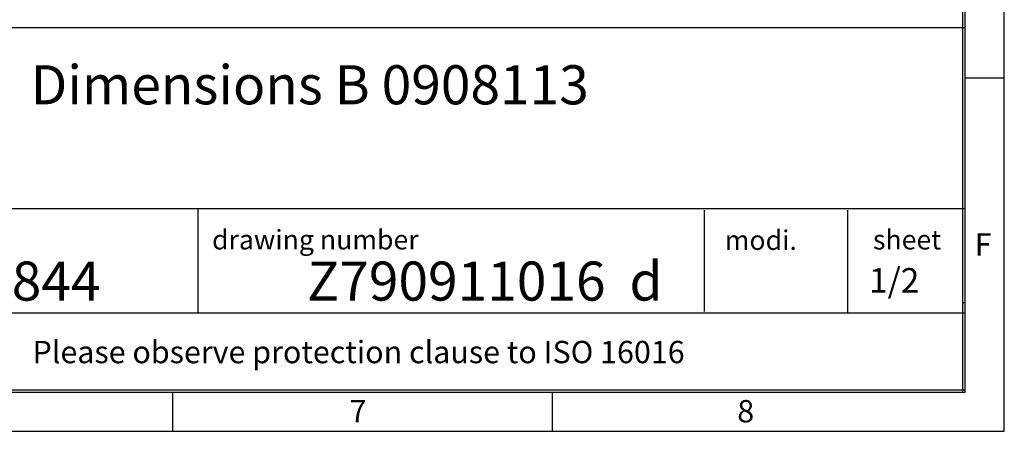
# Model space of a CAD drawing. Extents: x 0 to 2363, y -1709 to -950.
# Drawn here: x 788 to 1140, y -1709 to -1562 of the extents above; entities that cross this region are included whole.
import ezdxf

# ---------------------------------------------------------------- set-up
doc = ezdxf.new("R2010")
doc.units = 0
doc.header["$LTSCALE"] = 20
doc.header["$MEASUREMENT"] = 0
doc.layers.add('2', color=2, linetype='CONTINUOUS')
doc.layers.add('9', color=14, linetype='CONTINUOUS')
doc.styles.add('ROMANS', font='romans.shx', dxfattribs={"height": 10})

msp = doc.modelspace()

# ---------------------------------------------------------------- linework, layer by layer
at = {"layer": '9', "color": 15, "linetype": 'Continuous'}
for p, q in [((1140.5, -1709.4992), (1140.5, -949.944)), ((1126.5, -1582.906), (1140.5, -1582.906)), ((842.5, -1695.4992), (842.5, -1709.4992)), ((978.5, -1695.4992), (978.5, -1709.4992)), ((0.5, -1709.4992), (1140.5, -1709.4992))]:
    msp.add_line(p, q, dxfattribs=at)
at = {"layer": '9', "linetype": 'Continuous'}
for p, q in [((1125.7, -1695.4992), (1125.7, -964.744)), ((1126.5, -1695.4992), (1126.5, -963.944)), ((403.99572, -1564.91347), (1126.5, -1564.91347)), ((851.60002, -1629.64981), (851.60002, -1667.00875)), ((1032.94632, -1630.24957), (1032.94632, -1666.55801)), ((1084.38204, -1630.24957), (1084.38204, -1667.00875)), ((1125.7, -1663.39188), (1126.5, -1663.39188)), ((629.35077, -1667.00875), (1126.5, -1667.00875)), ((14.5, -1695.4992), (1126.5, -1695.4992)), ((15.3, -1694.6992), (1126.5, -1694.6992))]:
    msp.add_line(p, q, dxfattribs=at)
at = {"layer": '9', "color": 14, "linetype": 'Continuous'}
msp.add_line((404.80366, -1629.64981), (1126.5, -1629.64981), dxfattribs=at)

# ---------------------------------------------------------------- texts
at = {"layer": '2', "style": 'ROMANS'}
for s, p in [('Dimensions B 0908113', (791.67912, -1592.39145)), ('130B2844', (729.97846, -1662.69597)), ('Z790911016  d', (890.73592, -1662.69597))]:
    msp.add_text(s, height=14, dxfattribs=at).set_placement(p)
at = {"layer": '2', "color": 4, "style": 'ROMANS'}
msp.add_text('1/2', height=8.8, dxfattribs=at).set_placement((1092.05028, -1659.84225))
at = {"layer": '9', "color": 4, "linetype": 'Continuous', "style": 'ROMANS'}
for s, height, p in [('drawing number', 7, (856.67918, -1644.36952)), ('modi.', 7, (1040.34167, -1644.53535)), ('sheet', 7, (1093.45647, -1644.36952)), ('Please observe protection clause to ISO 16016', 8, (792.35066, -1685.10975))]:
    msp.add_text(s, height=height, dxfattribs=at).set_placement(p)
at = {"layer": '9', "color": 15, "style": 'ROMANS'}
for s, p in [('F', (1129.904, -1646.54563)), ('7', (905.96228, -1706.30174)), ('8', (1044.83682, -1706.30174))]:
    msp.add_text(s, height=8, dxfattribs=at).set_placement(p)

doc.saveas('drawing.dxf')
